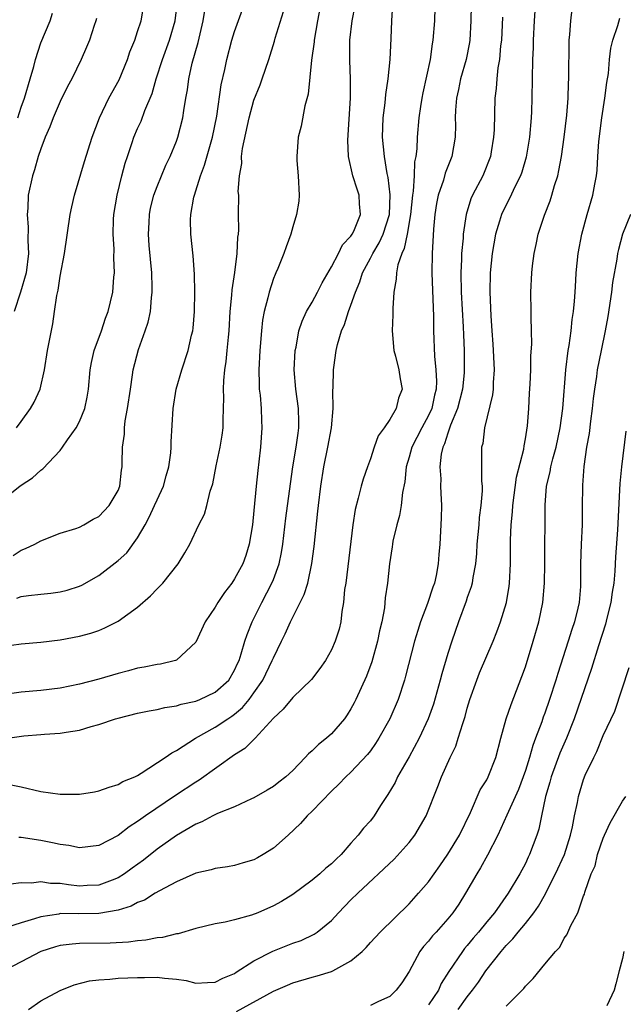
# Model space of a CAD drawing. Units: inches. Extents: x 2613000 to 2616000, y 1533000 to 1536000.
# Drawn here: x 2613405 to 2613467, y 1534292 to 1534393 of the extents above; entities that cross this region are included whole.
import ezdxf

# ---------------------------------------------------------------- set-up
doc = ezdxf.new("R2010")
doc.units = ezdxf.units.IN
doc.header["$MEASUREMENT"] = 0
doc.layers.add('LD26131533_2ft', color=9, linetype='Continuous')

msp = doc.modelspace()

# ---------------------------------------------------------------- linework, layer by layer
at = {"layer": 'LD26131533_2ft'}
for points, elevation in [([(2613458.09, 1534396.09), (2613457.88, 1534393), (2613457.79, 1534391), (2613457.78, 1534390.22), (2613457.73, 1534389), (2613457.67, 1534385), (2613457.63, 1534383.63), (2613457.6, 1534383), (2613457.42, 1534381), (2613457.07, 1534378.93), (2613456.61, 1534377.39), (2613456.47, 1534377), (2613455.93, 1534375.93), (2613455.35, 1534374.65), (2613455, 1534374.01), (2613454.52, 1534373), (2613454.33, 1534372.33), (2613453.91, 1534371), (2613453.55, 1534369), (2613453.37, 1534367), (2613453.34, 1534365), (2613453.43, 1534362.57), (2613453.53, 1534361), (2613453.65, 1534359.65), (2613453.78, 1534357), (2613453.67, 1534355.67), (2613453.66, 1534355), (2613453.6, 1534354.4), (2613452.77, 1534351), (2613452.59, 1534349.41), (2613452.48, 1534349), (2613452.48, 1534345.52), (2613452.53, 1534345), (2613452.53, 1534344.53), (2613452.41, 1534343), (2613452.24, 1534341.76), (2613452.19, 1534341), (2613451.99, 1534339), (2613451.94, 1534338.06), (2613451.84, 1534337), (2613451.56, 1534335.56), (2613451.49, 1534335), (2613451.4, 1534334.6), (2613451, 1534333.5), (2613450.88, 1534333.12), (2613450.09, 1534331), (2613449.41, 1534329), (2613449, 1534327.73), (2613448.36, 1534325.64), (2613448.2, 1534325), (2613447.5, 1534322.5), (2613446.98, 1534321), (2613446.05, 1534319), (2613445, 1534317.09), (2613443.8, 1534315), (2613443.56, 1534314.44), (2613442.82, 1534313.18), (2613442.67, 1534313), (2613442.04, 1534312.04), (2613441.39, 1534311), (2613441, 1534310.49), (2613440.29, 1534309.71), (2613439.75, 1534309), (2613439, 1534308.18), (2613437.99, 1534307), (2613437.47, 1534306.53), (2613437, 1534306.05), (2613436.42, 1534305.58), (2613435.78, 1534305), (2613435, 1534304.35), (2613433, 1534302.88), (2613431.83, 1534302.17), (2613431, 1534301.72), (2613429.4, 1534301), (2613428.75, 1534300.75), (2613427, 1534300.25), (2613426.02, 1534300.02), (2613425, 1534299.84), (2613423, 1534299.38), (2613421.17, 1534298.83), (2613421, 1534298.82), (2613419.55, 1534298.45), (2613419, 1534298.4), (2613417.83, 1534298.17), (2613417, 1534298.09), (2613416.05, 1534297.95), (2613414.16, 1534297.84), (2613411, 1534297.83), (2613410.23, 1534297.77), (2613409, 1534297.61), (2613408.52, 1534297.48), (2613407, 1534296.98), (2613405, 1534295.92), (2613403.21, 1534295)], 7986), ([(2613403, 1534343.5), (2613404.85, 1534345), (2613405, 1534345.11), (2613406.14, 1534345.86), (2613407, 1534346.66), (2613407.22, 1534346.78), (2613409, 1534348.69), (2613409.25, 1534349), (2613409.76, 1534349.76), (2613410.65, 1534351), (2613411, 1534351.67), (2613411.56, 1534353), (2613411.81, 1534354.19), (2613411.94, 1534355), (2613412.12, 1534357), (2613412.24, 1534357.76), (2613412.53, 1534359), (2613413.26, 1534361), (2613413.68, 1534362.32), (2613413.96, 1534363), (2613414.43, 1534365), (2613414.55, 1534366.55), (2613414.61, 1534367), (2613414.54, 1534368.54), (2613414.57, 1534369.43), (2613414.47, 1534371), (2613414.51, 1534372.51), (2613414.55, 1534373), (2613414.88, 1534375), (2613415.36, 1534377), (2613415.7, 1534378.3), (2613415.94, 1534379), (2613416.45, 1534380.45), (2613416.62, 1534381), (2613417, 1534381.89), (2613417.35, 1534382.65), (2613417.74, 1534383.74), (2613418.49, 1534385.51), (2613418.92, 1534387), (2613419.56, 1534389), (2613420.29, 1534391), (2613420.86, 1534393), (2613421.12, 1534395)], 8006), ([(2613403.08, 1534318.92), (2613405.25, 1534319.25), (2613407, 1534319.37), (2613407.41, 1534319.41), (2613409, 1534319.5), (2613409.62, 1534319.62), (2613411, 1534319.84), (2613412.21, 1534320.21), (2613413, 1534320.42), (2613414.7, 1534321), (2613415, 1534321.08), (2613417, 1534321.57), (2613418.18, 1534321.82), (2613419, 1534321.95), (2613419.82, 1534322.18), (2613421, 1534322.34), (2613421.49, 1534322.51), (2613423, 1534322.83), (2613423.42, 1534323), (2613425, 1534323.75), (2613426.39, 1534325), (2613427, 1534326), (2613427.3, 1534326.7), (2613427.46, 1534327), (2613427.69, 1534327.69), (2613428.07, 1534329), (2613428.29, 1534329.71), (2613428.82, 1534331), (2613429.8, 1534333), (2613430.85, 1534335), (2613431, 1534335.37), (2613431.6, 1534337), (2613431.85, 1534338.15), (2613431.99, 1534339), (2613432.3, 1534341.7), (2613432.75, 1534345.25), (2613433.01, 1534347), (2613433.36, 1534349), (2613433.54, 1534350.46), (2613433.64, 1534351), (2613433.64, 1534351.64), (2613433.58, 1534353), (2613433.3, 1534355), (2613433.15, 1534357), (2613433.26, 1534359), (2613433.34, 1534359.34), (2613433.64, 1534361), (2613433.97, 1534362.03), (2613434.43, 1534363), (2613435, 1534363.99), (2613435.54, 1534365), (2613436.03, 1534365.97), (2613437, 1534367.63), (2613437.71, 1534369), (2613438.12, 1534369.88), (2613439, 1534370.78), (2613439.14, 1534371), (2613439.28, 1534371.28), (2613439.98, 1534373), (2613439.89, 1534374.11), (2613439.86, 1534375), (2613439.64, 1534375.64), (2613439.21, 1534377), (2613438.76, 1534379), (2613438.68, 1534380.68), (2613438.94, 1534385), (2613438.95, 1534387), (2613438.89, 1534388.89), (2613438.89, 1534391), (2613439.11, 1534393), (2613439.42, 1534394.58)], 7996), ([(2613435.92, 1534395), (2613435.55, 1534393), (2613435.2, 1534391), (2613435.19, 1534390.81), (2613434.92, 1534388.92), (2613434.58, 1534385.42), (2613434.24, 1534384.24), (2613433.87, 1534382.13), (2613433.57, 1534381), (2613433.41, 1534379), (2613433.42, 1534378.58), (2613433.57, 1534377), (2613433.66, 1534375), (2613433.61, 1534374.39), (2613433.4, 1534373), (2613433, 1534371.76), (2613432.79, 1534371), (2613432.31, 1534369.69), (2613432.08, 1534369), (2613431.45, 1534367.45), (2613431.26, 1534367), (2613431.17, 1534366.83), (2613431, 1534366.41), (2613430.55, 1534365), (2613430.43, 1534364.43), (2613430.06, 1534363), (2613429.89, 1534362.11), (2613429.77, 1534361), (2613429.6, 1534359), (2613429.5, 1534357), (2613429.52, 1534355.52), (2613429.55, 1534355), (2613429.63, 1534354.37), (2613429.73, 1534353), (2613429.77, 1534351.77), (2613429.82, 1534351), (2613429.68, 1534349), (2613429.51, 1534347.51), (2613429.39, 1534346.61), (2613429.22, 1534345), (2613429, 1534342.5), (2613428.85, 1534341), (2613428.51, 1534339), (2613428.15, 1534337.85), (2613427.84, 1534337), (2613427, 1534335.43), (2613426.7, 1534335), (2613425.97, 1534334.03), (2613425.28, 1534333), (2613425, 1534332.5), (2613423.98, 1534331), (2613423, 1534328.89), (2613421, 1534327.03), (2613420.91, 1534327), (2613419.35, 1534326.65), (2613419, 1534326.61), (2613417.68, 1534326.32), (2613417, 1534326.21), (2613416.07, 1534325.93), (2613415, 1534325.67), (2613413, 1534325.09), (2613411, 1534324.58), (2613409, 1534324.17), (2613407, 1534323.93), (2613405, 1534323.76), (2613403.54, 1534323.54)], 7998), ([(2613403.77, 1534314.23), (2613405, 1534313.98), (2613407, 1534313.51), (2613409, 1534313.24), (2613410.77, 1534313.23), (2613411, 1534313.24), (2613412.54, 1534313.46), (2613413, 1534313.56), (2613414.05, 1534313.95), (2613415, 1534314.22), (2613415.48, 1534314.52), (2613416.7, 1534315), (2613417, 1534315.16), (2613417.38, 1534315.38), (2613419.84, 1534317), (2613420.51, 1534317.49), (2613421, 1534317.72), (2613422.97, 1534319), (2613425, 1534320.12), (2613426.3, 1534321), (2613426.73, 1534321.27), (2613427, 1534321.47), (2613427.83, 1534322.17), (2613428.49, 1534323), (2613429, 1534323.69), (2613429.9, 1534325), (2613430.89, 1534327), (2613431, 1534327.28), (2613431.85, 1534329), (2613432.22, 1534329.78), (2613432.76, 1534331), (2613433, 1534331.49), (2613434.19, 1534333.81), (2613434.54, 1534335), (2613434.98, 1534337.02), (2613435.22, 1534338.78), (2613435.6, 1534342.4), (2613435.65, 1534343), (2613435.88, 1534345), (2613436.19, 1534347), (2613436.63, 1534349), (2613436.98, 1534351), (2613437.16, 1534353), (2613437.14, 1534354.86), (2613437.16, 1534355.16), (2613437.21, 1534357), (2613437.23, 1534357.23), (2613437.48, 1534359), (2613437.61, 1534359.61), (2613438.01, 1534361), (2613438.33, 1534361.67), (2613438.73, 1534363), (2613439, 1534363.68), (2613439.46, 1534365), (2613439.92, 1534366.08), (2613440.19, 1534367), (2613441, 1534368.5), (2613441.25, 1534369), (2613441.92, 1534370.08), (2613442.32, 1534371), (2613442.96, 1534373), (2613443.05, 1534375.05), (2613442.84, 1534376.84), (2613442.75, 1534377.25), (2613442.46, 1534379), (2613442.27, 1534381), (2613442.33, 1534383), (2613442.52, 1534384.52), (2613442.59, 1534385.41), (2613442.83, 1534387), (2613443.04, 1534389), (2613443.16, 1534391.16), (2613443.23, 1534393), (2613443.33, 1534394.67)], 7994), ([(2613451.4, 1534394.6), (2613451.37, 1534393), (2613451.26, 1534391), (2613451.23, 1534390.77), (2613450.89, 1534389), (2613450.31, 1534387), (2613450.09, 1534385.91), (2613449.89, 1534385), (2613449.79, 1534383.79), (2613449.76, 1534383), (2613449.77, 1534382.23), (2613449.74, 1534381), (2613449.41, 1534379), (2613448.73, 1534377.27), (2613448.55, 1534376.55), (2613448.01, 1534375), (2613447.84, 1534374.16), (2613447.66, 1534373), (2613447.52, 1534371.52), (2613447.37, 1534369), (2613447.35, 1534367), (2613447.52, 1534362.48), (2613447.53, 1534361), (2613447.61, 1534358.39), (2613447.76, 1534357), (2613447.82, 1534355.82), (2613447.78, 1534355), (2613447.63, 1534354.37), (2613447.33, 1534353), (2613447, 1534352.29), (2613446.3, 1534351), (2613445.29, 1534349), (2613445, 1534347.97), (2613444.7, 1534347), (2613444.55, 1534345.45), (2613444.33, 1534344.33), (2613444.19, 1534343), (2613444.02, 1534341.98), (2613443.72, 1534341), (2613443.33, 1534339.33), (2613443.27, 1534339), (2613443.25, 1534338.75), (2613442.96, 1534337), (2613442.76, 1534335), (2613442.54, 1534333.46), (2613442.46, 1534332.46), (2613442.18, 1534331), (2613441.94, 1534330.06), (2613441.74, 1534329), (2613441.14, 1534326.86), (2613440.61, 1534325.39), (2613439.51, 1534323), (2613439.34, 1534322.66), (2613439, 1534322.03), (2613438.6, 1534321.4), (2613438.32, 1534321), (2613437, 1534319.46), (2613436.48, 1534319), (2613435.64, 1534318.36), (2613435, 1534317.69), (2613434.62, 1534317.38), (2613434.29, 1534317), (2613433, 1534315.67), (2613432.27, 1534315), (2613431.55, 1534314.45), (2613431, 1534314.01), (2613430.37, 1534313.63), (2613429, 1534312.84), (2613428.73, 1534312.73), (2613427, 1534311.92), (2613425.22, 1534311.22), (2613424.77, 1534311), (2613423.63, 1534310.37), (2613423, 1534310.14), (2613421, 1534308.97), (2613419, 1534307.54), (2613417.59, 1534306.41), (2613416.42, 1534305.58), (2613415.65, 1534305), (2613415, 1534304.59), (2613414.37, 1534304.37), (2613413, 1534303.83), (2613411.8, 1534303.8), (2613411, 1534303.75), (2613409.87, 1534303.87), (2613409, 1534304.01), (2613408.02, 1534304.02), (2613407, 1534304.17), (2613406.05, 1534304.05), (2613405, 1534304.08), (2613403.93, 1534303.93)], 7990), ([(2613404.52, 1534351), (2613405, 1534351.65), (2613405.95, 1534353), (2613406.34, 1534353.66), (2613406.94, 1534355), (2613407.38, 1534357), (2613407.69, 1534359), (2613408.25, 1534361.75), (2613408.44, 1534363), (2613408.66, 1534364.66), (2613408.79, 1534365.21), (2613409, 1534366.67), (2613409.44, 1534369), (2613410.04, 1534373), (2613410.2, 1534373.8), (2613410.48, 1534375), (2613411.53, 1534378.47), (2613412.31, 1534381), (2613413.07, 1534383), (2613414.04, 1534385), (2613415.08, 1534386.92), (2613415.95, 1534389), (2613416.2, 1534389.8), (2613416.71, 1534391), (2613417, 1534391.88), (2613417.35, 1534393), (2613417.71, 1534395)], 8008), ([(2613403, 1534328.47), (2613405, 1534328.74), (2613407, 1534328.92), (2613409, 1534329.15), (2613411, 1534329.52), (2613412.17, 1534329.83), (2613413, 1534330.12), (2613413.63, 1534330.37), (2613415, 1534331.08), (2613417, 1534332.51), (2613418.33, 1534333.67), (2613419, 1534334.39), (2613419.61, 1534335), (2613421.18, 1534337), (2613421.87, 1534338.13), (2613422.37, 1534339), (2613423.31, 1534341), (2613423.89, 1534342.11), (2613424.12, 1534343), (2613424.48, 1534344.48), (2613424.75, 1534345.25), (2613425.09, 1534347.09), (2613425.5, 1534349), (2613425.73, 1534350.27), (2613425.82, 1534351), (2613425.82, 1534351.82), (2613425.87, 1534353), (2613425.88, 1534354.12), (2613425.85, 1534355), (2613425.89, 1534355.89), (2613426, 1534357), (2613426.14, 1534357.86), (2613426.25, 1534359), (2613426.36, 1534360.36), (2613426.43, 1534361), (2613426.54, 1534363), (2613426.71, 1534364.71), (2613426.74, 1534365.26), (2613427.02, 1534367.02), (2613427.28, 1534369), (2613427.33, 1534370.67), (2613427.39, 1534371), (2613427.44, 1534371.44), (2613427.41, 1534373), (2613427.42, 1534375), (2613427.38, 1534375.38), (2613427.5, 1534377), (2613427.74, 1534378.26), (2613427.72, 1534379), (2613427.82, 1534379.82), (2613428.5, 1534383), (2613429, 1534384.81), (2613429.62, 1534386.38), (2613429.84, 1534387), (2613430.52, 1534389), (2613431.11, 1534390.89), (2613431.19, 1534391.19), (2613432.03, 1534393.97)], 8000), ([(2613454.64, 1534393.36), (2613454.51, 1534391), (2613454.43, 1534390.43), (2613454.31, 1534389), (2613454.14, 1534388.14), (2613454.03, 1534387), (2613453.98, 1534386.02), (2613453.83, 1534385), (2613453.76, 1534381.76), (2613453.71, 1534381), (2613453.47, 1534379.47), (2613453.38, 1534379), (2613452.59, 1534377), (2613451.55, 1534375), (2613451.38, 1534374.62), (2613450.88, 1534373), (2613450.59, 1534371), (2613450.57, 1534370.57), (2613450.41, 1534369), (2613450.4, 1534368.4), (2613450.33, 1534367), (2613450.37, 1534365), (2613450.58, 1534361.42), (2613450.6, 1534360.6), (2613450.67, 1534359), (2613450.69, 1534357), (2613450.67, 1534356.67), (2613450.5, 1534355), (2613450, 1534353), (2613449.28, 1534351.28), (2613449, 1534350.47), (2613448.65, 1534349.35), (2613448.47, 1534349), (2613448.31, 1534348.31), (2613448.17, 1534347), (2613448.26, 1534345.74), (2613448.25, 1534345), (2613448.26, 1534344.26), (2613448.35, 1534343), (2613448.31, 1534341.69), (2613448.15, 1534339), (2613448.06, 1534337.94), (2613448.01, 1534337), (2613447.79, 1534335.79), (2613447.61, 1534335), (2613447.44, 1534334.56), (2613446.88, 1534332.88), (2613446.18, 1534331), (2613445.9, 1534330.1), (2613445.57, 1534329), (2613444.62, 1534325.38), (2613444.51, 1534325), (2613443.86, 1534323), (2613443.01, 1534321), (2613441.88, 1534319), (2613441.54, 1534318.46), (2613441, 1534317.7), (2613440.69, 1534317.31), (2613439, 1534315.5), (2613438.47, 1534315), (2613437.76, 1534314.24), (2613437, 1534313.54), (2613435, 1534311.48), (2613434.49, 1534311), (2613433.81, 1534310.19), (2613432.51, 1534309), (2613431, 1534307.67), (2613429.95, 1534307), (2613429.35, 1534306.65), (2613429, 1534306.45), (2613427.87, 1534306.13), (2613427, 1534305.86), (2613426.26, 1534305.74), (2613425, 1534305.55), (2613424.58, 1534305.42), (2613423, 1534305.07), (2613421, 1534304.18), (2613419.26, 1534303.26), (2613418.82, 1534303), (2613417.72, 1534302.28), (2613417, 1534302.04), (2613416.34, 1534301.66), (2613415, 1534301.27), (2613413, 1534300.9), (2613410.88, 1534300.88), (2613409, 1534300.9), (2613408.86, 1534300.86), (2613407, 1534300.58), (2613406.35, 1534300.35), (2613405, 1534299.96), (2613403.46, 1534299.46)], 7988), ([(2613404.17, 1534337.83), (2613405, 1534338.39), (2613405.45, 1534338.55), (2613406.38, 1534339), (2613407, 1534339.37), (2613409, 1534340.13), (2613410.64, 1534340.64), (2613411, 1534340.78), (2613411.45, 1534341), (2613412.41, 1534341.59), (2613413, 1534341.87), (2613414.07, 1534343), (2613415, 1534344.56), (2613415.17, 1534345), (2613415.35, 1534346.65), (2613415.42, 1534347), (2613415.4, 1534347.4), (2613415.44, 1534349), (2613415.63, 1534350.37), (2613415.64, 1534351), (2613415.73, 1534351.73), (2613415.96, 1534353), (2613416.25, 1534355), (2613416.48, 1534356.48), (2613416.54, 1534357), (2613417.09, 1534359.09), (2613417.79, 1534361), (2613418.09, 1534361.91), (2613418.31, 1534363), (2613418.43, 1534364.43), (2613418.51, 1534365), (2613418.51, 1534365.49), (2613418.45, 1534367), (2613418.19, 1534369.81), (2613418.11, 1534371), (2613418.18, 1534372.18), (2613418.21, 1534373), (2613418.34, 1534373.66), (2613418.67, 1534375), (2613419, 1534375.89), (2613419.45, 1534377), (2613419.91, 1534378.09), (2613420.35, 1534379), (2613421, 1534380.57), (2613421.16, 1534381), (2613421.66, 1534383), (2613421.75, 1534383.75), (2613421.96, 1534385), (2613422.13, 1534385.87), (2613422.27, 1534387), (2613422.62, 1534388.62), (2613423.23, 1534390.77), (2613423.76, 1534393), (2613423.93, 1534394.07)], 8004), ([(2613404.55, 1534333.45), (2613405, 1534333.6), (2613405.73, 1534333.73), (2613407, 1534333.87), (2613408.03, 1534333.97), (2613409, 1534334.11), (2613409.72, 1534334.28), (2613411, 1534334.68), (2613411.23, 1534334.77), (2613413, 1534335.77), (2613415, 1534337.31), (2613415.87, 1534338.13), (2613417, 1534339.67), (2613417.77, 1534341), (2613418.2, 1534341.8), (2613418.75, 1534343), (2613419, 1534343.59), (2613419.65, 1534345), (2613419.93, 1534346.07), (2613420.22, 1534347), (2613420.43, 1534348.43), (2613420.46, 1534349), (2613420.45, 1534349.55), (2613420.68, 1534353), (2613420.98, 1534355), (2613421.57, 1534357), (2613422.22, 1534359), (2613422.57, 1534360.57), (2613422.68, 1534361), (2613422.72, 1534361.28), (2613422.87, 1534363), (2613422.9, 1534365), (2613422.87, 1534366.87), (2613422.74, 1534368.74), (2613422.49, 1534371), (2613422.46, 1534372.46), (2613422.49, 1534373), (2613422.8, 1534374.8), (2613422.85, 1534375), (2613423, 1534375.45), (2613423.47, 1534377), (2613423.89, 1534378.11), (2613424.72, 1534381), (2613425.16, 1534383.16), (2613425.61, 1534386.39), (2613425.98, 1534387.98), (2613426.19, 1534389), (2613426.73, 1534391), (2613427, 1534391.88), (2613427.83, 1534394.17)], 8002), ([(2613404.63, 1534383), (2613405, 1534384.09), (2613405.33, 1534385), (2613405.93, 1534387), (2613406.28, 1534388.28), (2613406.45, 1534389), (2613407, 1534390.72), (2613407.98, 1534393), (2613408.21, 1534393.79)], 8012), ([(2613447.66, 1534394.34), (2613447.6, 1534393), (2613447.46, 1534391), (2613447.38, 1534390.62), (2613447.17, 1534389), (2613446.42, 1534385.58), (2613446.3, 1534385), (2613446.16, 1534384.16), (2613445.99, 1534383), (2613445.82, 1534381), (2613445.79, 1534379.79), (2613445.69, 1534379), (2613445.56, 1534378.44), (2613445.52, 1534377), (2613445.43, 1534375.43), (2613445.35, 1534375), (2613445.14, 1534373), (2613444.79, 1534371), (2613444.5, 1534369.5), (2613444.25, 1534369), (2613443.83, 1534367.83), (2613443.69, 1534367), (2613443.67, 1534366.33), (2613443.41, 1534365), (2613443.31, 1534363.31), (2613443.32, 1534362.68), (2613443.25, 1534361), (2613443.42, 1534359), (2613443.59, 1534358.41), (2613443.94, 1534357), (2613444.08, 1534356.08), (2613444.29, 1534355), (2613443.92, 1534354.08), (2613443.66, 1534353), (2613443, 1534351.88), (2613442.41, 1534351), (2613441.81, 1534350.19), (2613441.39, 1534349), (2613441, 1534347.82), (2613440.69, 1534347), (2613440.27, 1534345.73), (2613440.06, 1534345), (2613439.76, 1534343.76), (2613439.42, 1534342.58), (2613439.18, 1534341), (2613438.46, 1534335), (2613438.35, 1534334.35), (2613438.24, 1534333), (2613438.05, 1534332.05), (2613437.95, 1534331), (2613437.77, 1534330.23), (2613437.38, 1534329), (2613437, 1534328.11), (2613436.37, 1534327), (2613435.8, 1534326.2), (2613434.94, 1534325.06), (2613433, 1534323.2), (2613432.02, 1534321.98), (2613431, 1534321.08), (2613429.11, 1534319), (2613428.07, 1534317.93), (2613427, 1534317.27), (2613423.33, 1534314.67), (2613423, 1534314.48), (2613420.91, 1534313.09), (2613417.82, 1534311), (2613417.34, 1534310.66), (2613417, 1534310.39), (2613416.13, 1534309.87), (2613415, 1534308.96), (2613413, 1534307.92), (2613411, 1534307.69), (2613409.92, 1534307.92), (2613409, 1534308.03), (2613408.22, 1534308.22), (2613407, 1534308.43), (2613405, 1534308.75), (2613404.76, 1534308.76)], 7992), ([(2613405.75, 1534291), (2613407, 1534291.92), (2613409, 1534292.97), (2613410.45, 1534293.55), (2613412.04, 1534293.96), (2613413, 1534294.06), (2613414.13, 1534294.13), (2613415, 1534294.23), (2613417, 1534294.33), (2613417.7, 1534294.3), (2613419, 1534294.36), (2613419.77, 1534294.23), (2613421, 1534294.15), (2613422, 1534294), (2613423, 1534293.74), (2613424.2, 1534293.8), (2613425, 1534293.82), (2613425.77, 1534294.23), (2613427, 1534294.74), (2613427.15, 1534294.85), (2613429, 1534296.04), (2613430.96, 1534297.04), (2613433, 1534297.85), (2613433.86, 1534298.14), (2613435.22, 1534298.78), (2613435.53, 1534299), (2613437, 1534300.21), (2613437.73, 1534301), (2613439, 1534302.31), (2613439.71, 1534303), (2613443.47, 1534306.53), (2613445, 1534308.24), (2613445.59, 1534309), (2613446.76, 1534311), (2613447.97, 1534314.03), (2613448.33, 1534315), (2613449.22, 1534317), (2613449.81, 1534318.19), (2613450.07, 1534319), (2613450.53, 1534320.53), (2613450.77, 1534321.23), (2613451, 1534322.11), (2613451.27, 1534323), (2613451.97, 1534325), (2613452.26, 1534325.74), (2613453.67, 1534329), (2613454.04, 1534329.96), (2613454.42, 1534331), (2613455.03, 1534333), (2613455.32, 1534334.68), (2613455.36, 1534335), (2613455.44, 1534337), (2613455.44, 1534339.44), (2613455.53, 1534341), (2613455.67, 1534342.33), (2613455.71, 1534343), (2613456.09, 1534345.91), (2613456.82, 1534348.82), (2613456.86, 1534349.14), (2613457, 1534349.87), (2613457.21, 1534351.21), (2613457.35, 1534353), (2613457.43, 1534354.57), (2613457.5, 1534355.5), (2613457.54, 1534357), (2613457.55, 1534358.45), (2613457.65, 1534359.65), (2613457.63, 1534361), (2613457.57, 1534362.43), (2613457.58, 1534363), (2613457.54, 1534365), (2613457.65, 1534367), (2613457.72, 1534367.72), (2613457.89, 1534369), (2613458.09, 1534369.91), (2613458.3, 1534371), (2613458.96, 1534372.96), (2613459.56, 1534374.44), (2613459.73, 1534375), (2613460, 1534376), (2613460.32, 1534377), (2613460.45, 1534377.55), (2613460.72, 1534379), (2613461, 1534381), (2613461.26, 1534383.26), (2613461.39, 1534385), (2613461.45, 1534386.55), (2613461.48, 1534387), (2613461.49, 1534391), (2613461.57, 1534391.57), (2613461.67, 1534393), (2613461.81, 1534394.19)], 7984), ([(2613412.77, 1534393.23), (2613412.7, 1534393), (2613412.52, 1534392.52), (2613412.02, 1534391), (2613411.74, 1534390.26), (2613411.19, 1534389), (2613410.21, 1534387), (2613409.77, 1534386.23), (2613409, 1534384.67), (2613408.29, 1534383), (2613407.94, 1534382.06), (2613407.46, 1534381), (2613407, 1534379.8), (2613406.73, 1534379), (2613406.37, 1534377.63), (2613406.14, 1534377), (2613405.71, 1534375), (2613405.66, 1534373.66), (2613405.6, 1534373), (2613405.72, 1534371.72), (2613405.67, 1534370.33), (2613405.74, 1534369), (2613405.49, 1534367), (2613404.93, 1534365), (2613404.27, 1534363)], 8010), ([(2613427.19, 1534290.81), (2613431, 1534292.91), (2613432.46, 1534293.54), (2613433, 1534293.76), (2613435, 1534294.35), (2613435.52, 1534294.48), (2613437, 1534294.95), (2613437.13, 1534295), (2613439, 1534296.04), (2613440.14, 1534297), (2613440.58, 1534297.42), (2613441, 1534297.91), (2613442.02, 1534299), (2613445, 1534301.92), (2613445.98, 1534303), (2613447, 1534304.19), (2613448.17, 1534305.83), (2613449, 1534307.04), (2613450.19, 1534309), (2613451.34, 1534311.34), (2613452.34, 1534313.66), (2613453, 1534314.71), (2613453.15, 1534315), (2613453.93, 1534317), (2613454.45, 1534319), (2613455.02, 1534321), (2613455.51, 1534322.49), (2613456.64, 1534325.36), (2613457, 1534326.37), (2613457.8, 1534329), (2613458.39, 1534331), (2613458.8, 1534333), (2613458.97, 1534335), (2613459.01, 1534337), (2613459.02, 1534343.02), (2613459.18, 1534345), (2613459.54, 1534346.46), (2613459.61, 1534347), (2613459.82, 1534347.82), (2613460.16, 1534349), (2613460.59, 1534351), (2613460.84, 1534353), (2613461.15, 1534357), (2613461.4, 1534359), (2613461.49, 1534359.49), (2613461.7, 1534361), (2613461.8, 1534362.2), (2613461.95, 1534363), (2613462.07, 1534364.07), (2613462.11, 1534365), (2613462.2, 1534366.2), (2613462.23, 1534367), (2613462.43, 1534369), (2613462.8, 1534371), (2613463.36, 1534373), (2613463.96, 1534375), (2613464.16, 1534376.16), (2613464.33, 1534377), (2613464.41, 1534377.59), (2613464.46, 1534379), (2613464.56, 1534380.56), (2613464.88, 1534383), (2613465.19, 1534385), (2613465.38, 1534386.62), (2613465.55, 1534387.55), (2613465.68, 1534389), (2613465.82, 1534390.18), (2613466.01, 1534391), (2613466.51, 1534392.51), (2613466.72, 1534393.28)], 7982), ([(2613467.82, 1534373), (2613467.01, 1534370.99), (2613466.58, 1534369.42), (2613466.49, 1534369), (2613466.41, 1534368.41), (2613465.99, 1534366.01), (2613465.88, 1534365), (2613465.5, 1534362.5), (2613465.22, 1534361), (2613464.8, 1534359), (2613464.41, 1534357), (2613464.32, 1534356.32), (2613464.11, 1534355), (2613463.98, 1534354.02), (2613463.87, 1534353), (2613463.7, 1534351.7), (2613463.56, 1534350.44), (2613463.31, 1534349), (2613463.01, 1534347.01), (2613462.89, 1534345.11), (2613462.87, 1534345), (2613462.86, 1534342.86), (2613462.83, 1534341), (2613462.74, 1534339), (2613462.68, 1534337), (2613462.67, 1534335), (2613462.66, 1534334.66), (2613462.52, 1534333), (2613462.4, 1534332.4), (2613462.06, 1534331), (2613461.78, 1534330.22), (2613461.41, 1534329), (2613460.32, 1534325.68), (2613460.12, 1534325), (2613459.49, 1534323), (2613459, 1534321.59), (2613458.84, 1534321.16), (2613458.68, 1534320.68), (2613458.05, 1534319), (2613457.75, 1534318.25), (2613457.42, 1534317), (2613457, 1534315.67), (2613456.77, 1534315), (2613456.28, 1534313.72), (2613455.06, 1534311.06), (2613454.14, 1534309), (2613453.08, 1534306.92), (2613452.36, 1534305.64), (2613451.97, 1534305), (2613450.83, 1534303), (2613450.11, 1534301.89), (2613449.51, 1534301), (2613449, 1534300.38), (2613447.78, 1534299), (2613447.4, 1534298.6), (2613447, 1534298.06), (2613446.49, 1534297.51), (2613446.11, 1534297), (2613445, 1534294.95), (2613444.25, 1534293.75), (2613443.68, 1534293), (2613443, 1534292.37), (2613441.84, 1534291.84), (2613441, 1534291.43)], 7980), ([(2613467.34, 1534350.66), (2613466.91, 1534347), (2613466.74, 1534345.26), (2613466.49, 1534340.49), (2613466.28, 1534337.72), (2613466.22, 1534336.22), (2613466.11, 1534335), (2613465.94, 1534334.06), (2613465.79, 1534333), (2613465.38, 1534331.38), (2613465.24, 1534330.76), (2613464.53, 1534328.53), (2613463.81, 1534326.19), (2613462.01, 1534321), (2613461.22, 1534319), (2613460.56, 1534317.44), (2613459.65, 1534315), (2613459.52, 1534314.48), (2613459.08, 1534313), (2613458.65, 1534311), (2613458.38, 1534309.62), (2613458.17, 1534309), (2613457.43, 1534307), (2613457.28, 1534306.72), (2613457, 1534306.09), (2613456.41, 1534305), (2613455.23, 1534303), (2613453.81, 1534301), (2613453, 1534300.04), (2613452.16, 1534299), (2613451.62, 1534298.38), (2613451, 1534297.61), (2613450.71, 1534297.29), (2613450.49, 1534297), (2613449.08, 1534294.92), (2613448.32, 1534293.68), (2613448.03, 1534293), (2613447, 1534291.51)], 7978), ([(2613450.06, 1534291), (2613451, 1534292.31), (2613451.54, 1534293), (2613452.15, 1534293.85), (2613452.91, 1534295), (2613454.48, 1534297), (2613455, 1534297.6), (2613455.71, 1534298.29), (2613456.25, 1534299), (2613457, 1534299.87), (2613457.87, 1534301), (2613458.33, 1534301.67), (2613459.07, 1534302.93), (2613459.18, 1534303.18), (2613460.11, 1534305), (2613461.01, 1534306.99), (2613461.65, 1534309), (2613461.85, 1534309.85), (2613462.05, 1534311), (2613462.35, 1534312.35), (2613462.46, 1534313), (2613463, 1534314.75), (2613463.17, 1534315.17), (2613464.05, 1534317), (2613464.37, 1534317.63), (2613465, 1534319.29), (2613466.2, 1534321.8), (2613467.71, 1534326.29)], 7976), ([(2613455, 1534291.36), (2613456.82, 1534293.18), (2613457, 1534293.42), (2613457.8, 1534294.2), (2613459, 1534295.69), (2613460.09, 1534297), (2613460.55, 1534297.45), (2613461, 1534298.38), (2613461.27, 1534298.73), (2613461.67, 1534299.67), (2613462.4, 1534301), (2613463, 1534302.73), (2613463.08, 1534302.92), (2613463.11, 1534303.11), (2613463.79, 1534305), (2613464.17, 1534305.83), (2613464.43, 1534307), (2613465, 1534308.68), (2613465.14, 1534309), (2613465.73, 1534310.27), (2613467, 1534312.49), (2613467.36, 1534313)], 7974), ([(2613467.15, 1534297), (2613467, 1534296.27), (2613466.65, 1534295), (2613466.33, 1534293.67), (2613466.14, 1534293), (2613465.38, 1534291.38)], 7972)]:
    msp.add_lwpolyline(points, dxfattribs=dict(at, elevation=elevation))

doc.saveas('drawing.dxf')
